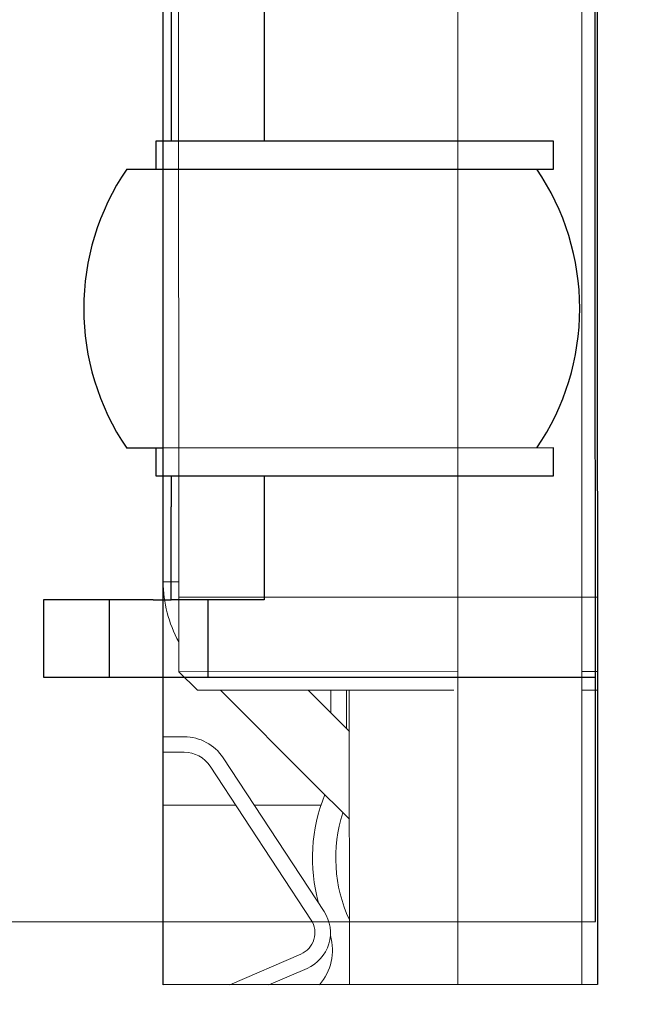
# Model space of a CAD drawing. Units: millimetres. Extents: x 847 to 12612, y -6787 to 3663.
# Drawn here: x 3086 to 3106, y -6331 to -6299 of the extents above; entities that cross this region are included whole.
import ezdxf

# ---------------------------------------------------------------- set-up
doc = ezdxf.new("R2010")
doc.units = ezdxf.units.MM
doc.header["$MEASUREMENT"] = 0
for name, color, linetype, lineweight in [('0_Ном._пера__1', 7, 'Continuous', 15), ('D13_1000V_40_10__Ном._пера__21', 7, 'Continuous', 30), ('D13_40_07_00_UCH_Ном._пера__21', 7, 'Continuous', 30), ('D13_850V_40_02_0_Ном._пера__21', 7, 'Continuous', 30), ('Default_Ном._пера__21', 7, 'Continuous', 30), ('Default_Ном._пера__7', 7, 'Continuous', 15), ('KBAE0064_00_Ном._пера__21', 7, 'Continuous', 30), ('PPBA2453_01_Ном._пера__21', 7, 'Continuous', 30)]:
    doc.layers.add(name, color=color, linetype=linetype, lineweight=lineweight)
doc.styles.add('СГЕНЕРИР_СТИЛЬ_1', font='arial.ttf')
doc.dimstyles.new('СГЕНЕРИР_СТИЛЬ__3', dxfattribs={"dimtxt": 45.999999, "dimasz": 36.714976, "dimexe": 0.18, "dimexo": 0.0625, "dimgap": 0, "dimtad": 1, "dimtih": 1, "dimtoh": 1, "dimdec": 0, "dimzin": 0, "dimdsep": 46, "dimtxsty": 'СГЕНЕРИР_СТИЛЬ_1', "dimblk": 'ARROWHEAD_3', "dimblk1": 'ARROWHEAD_3', "dimblk2": 'ARROWHEAD_3', "dimcen": 0.09, "dimclrd": 7, "dimclre": 7, "dimclrt": 7, "dimazin": 0, "dimtfac": 1, "dimtdec": 4, "dimtmove": 0, "dimatfit": 3, "dimfxl": 0, "dimtolj": 1, "dimtzin": 0, "dimarcsym": 0})

# ---------------------------------------------------------------- blocks, each defined once
blk = doc.blocks.new('*D67')
at = {"layer": '0_Ном._пера__1', "color": 7, "linetype": 'Continuous', "lineweight": 15}
for p, q in [((2619.833, -6786.996), (2619.833, -6714.533)), ((3255.505, -6786.996), (3255.505, -6714.533)), ((2619.833, -6750.765), (2657.153, -6740.765)), ((3255.505, -6750.765), (3218.185, -6740.765)), ((2619.833, -6750.765), (3255.505, -6750.765)), ((2619.833, -6750.765), (2657.153, -6760.765)), ((3255.505, -6750.765), (3218.185, -6760.765))]:
    blk.add_line(p, q, dxfattribs=at)
at = {"layer": '0_Ном._пера__1', "color": 7, "lineweight": 15, "insert": (2885.307, -6741.565), "char_height": 46, "attachment_point": 7, "style": 'СГЕНЕРИР_СТИЛЬ_1'}
blk.add_mtext('\\A1;639', dxfattribs=at)
blk = doc.blocks.new('ARROWHEAD_3')
at = {"color": 0, "linetype": 'Continuous', "lineweight": 0}
blk.add_line((0, 0), (-1, 0), dxfattribs=at)
at = {"color": 0, "linetype": 'Continuous', "lineweight": 0, "flags": 128}
blk.add_lwpolyline([(-1, 0.2679), (0, 0), (-1, -0.2679)], dxfattribs=at)

msp = doc.modelspace()

# ---------------------------------------------------------------- linework, layer by layer
at = {"layer": 'D13_1000V_40_10__Ном._пера__21', "color": 7, "linetype": 'Continuous', "lineweight": 30}
msp.add_line((3092.248, -6317.783), (3092.249, -6320.282), dxfattribs=at)
at = {"layer": 'D13_40_07_00_UCH_Ном._пера__21', "color": 7, "linetype": 'Continuous', "lineweight": 30}
for p, q in [((3091.06, -6287.396), (3091.063, -6302.992)), ((3094.059, -6287.397), (3094.062, -6302.991)), ((3091.066, -6313.788), (3091.066, -6314.785)), ((3094.064, -6313.787), (3094.065, -6314.784)), ((3091.066, -6317.784), (3091.066, -6314.785)), ((3094.065, -6314.784), (3094.065, -6317.783)), ((3090.481, -6317.784), (3086.947, -6317.785)), ((3086.947, -6317.785), (3086.947, -6320.284)), ((3089.067, -6317.784), (3089.068, -6320.283)), ((3090.481, -6317.784), (3091.066, -6317.784)), ((3094.065, -6317.783), (3091.066, -6317.784)), ((3086.947, -6320.284), (3089.068, -6320.283)), ((3089.068, -6320.283), (3096.136, -6320.282)), ((3096.136, -6320.282), (3104.744, -6320.28))]:
    msp.add_line(p, q, dxfattribs=at)
at = {"layer": 'D13_850V_40_02_0_Ном._пера__21', "color": 7, "linetype": 'Continuous', "lineweight": 30}
for p, q in [((3104.745, -6328.165), (3104.736, -6287.399)), ((3076.568, -6328.171), (3104.745, -6328.165))]:
    msp.add_line(p, q, dxfattribs=at)
at = {"layer": 'Default_Ном._пера__21', "color": 7, "linetype": 'Continuous', "lineweight": 30}
for p, q in [((3090.812, -6330.202), (3090.653, -5600.202)), ((3104.653, -5600.199), (3104.812, -6330.199)), ((3104.812, -6330.199), (3090.812, -6330.202))]:
    msp.add_line(p, q, dxfattribs=at)
at = {"layer": 'Default_Ном._пера__7', "color": 7, "linetype": 'Continuous', "lineweight": 15}
for p, q in [((3091.31, -6317.702), (3091.154, -5600.702)), ((3100.296, -6255.7), (3100.31, -6317.7)), ((3104.296, -6255.699), (3104.31, -6317.699)), ((3091.309, -6317.202), (3090.809, -6317.202)), ((3093.81, -6317.702), (3091.31, -6317.702)), ((3091.31, -6317.702), (3091.31, -6320.102)), ((3093.81, -6317.702), (3100.31, -6317.7)), ((3104.31, -6317.699), (3100.31, -6317.7)), ((3100.31, -6317.7), (3100.312, -6330.2)), ((3104.31, -6317.699), (3104.312, -6330.199)), ((3104.31, -6317.699), (3104.81, -6317.699)), ((3104.31, -6317.699), (3104.81, -6317.699)), ((3100.31, -6320.1), (3091.31, -6320.102)), ((3091.31, -6320.102), (3091.91, -6320.702)), ((3104.81, -6320.099), (3104.31, -6320.099)), ((3091.91, -6320.702), (3100.176, -6320.7)), ((3095.639, -6323.686), (3092.653, -6320.702)), ((3096.811, -6322.029), (3095.482, -6320.701)), ((3096.217, -6321.436), (3096.216, -6320.701)), ((3096.716, -6320.701), (3096.717, -6321.936)), ((3096.81, -6320.701), (3096.812, -6330.201)), ((3104.31, -6320.699), (3104.81, -6320.699)), ((3091.487, -6322.202), (3090.811, -6322.202)), ((3091.487, -6322.702), (3090.811, -6322.702)), ((3095.997, -6327.84), (3092.741, -6322.879)), ((3095.579, -6328.114), (3092.323, -6323.153)), ((3096.811, -6324.858), (3095.639, -6323.686)), ((3090.811, -6324.408), (3093.147, -6324.408)), ((3093.745, -6324.408), (3095.896, -6324.407)), ((3092.954, -6330.202), (3095.249, -6329.214)), ((3094.22, -6330.201), (3095.446, -6329.674))]:
    msp.add_line(p, q, dxfattribs=at)
for centre, radius, start, end in [((3094.809, -6317.201), 4, 180.0125, 208.9675), ((3091.487, -6323.702), 1.5, 33.2784, 90.0125), ((3091.487, -6323.702), 1, 33.2784, 90.0125), ((3101.123, -6326.118), 5.5, 158.1017, 195.2424), ((3101.123, -6326.118), 4.75, 162.0185, 204.826), ((3094.952, -6328.525), 1.25, 293.2784, 33.2784), ((3094.952, -6328.525), 0.75, 293.2784, 33.2784), ((3094.582, -6329.089), 1.684, 318.6624, 16.2336)]:
    msp.add_arc(centre, radius, start, end, dxfattribs=at)
at = {"layer": 'KBAE0064_00_Ном._пера__21', "color": 7, "linetype": 'Continuous', "lineweight": 30}
for p, q in [((3090.807, -6302.992), (3090.568, -6302.992)), ((3090.568, -6302.992), (3090.568, -6303.892)), ((3103.39, -6302.989), (3090.807, -6302.992)), ((3103.39, -6303.889), (3103.39, -6302.989)), ((3090.568, -6303.892), (3090.807, -6303.892)), ((3090.807, -6303.892), (3103.39, -6303.889)), ((3090.809, -6312.888), (3090.57, -6312.888)), ((3090.57, -6312.888), (3090.57, -6313.788)), ((3103.392, -6312.885), (3090.809, -6312.888)), ((3103.393, -6313.785), (3103.392, -6312.885)), ((3090.57, -6313.788), (3090.809, -6313.788)), ((3090.809, -6313.788), (3103.393, -6313.785))]:
    msp.add_line(p, q, dxfattribs=at)
at = {"layer": 'PPBA2453_01_Ном._пера__21', "color": 7, "linetype": 'Continuous', "lineweight": 30}
for p, q in [((3089.632, -6303.892), (3090.568, -6303.892)), ((3090.57, -6312.888), (3089.634, -6312.888))]:
    msp.add_line(p, q, dxfattribs=at)
for start, end in [(145.7836, 214.2413), (0.0125, 34.2413), (325.7836, 0.0125)]:
    msp.add_arc((3096.244, -6308.389), 7.997, start, end, dxfattribs=at)

# ---------------------------------------------------------------- dimensions: what is measured, and where the dimension line sits
at = {"color": 7, "linetype": 'Continuous', "lineweight": 15}
dim = msp.add_linear_dim(base=(3255.505, -6750.765), p1=(2619.833, -6423.305), p2=(3255.505, -6319.602), text='639', dimstyle='СГЕНЕРИР_СТИЛЬ__3', dxfattribs=at)
dim.commit()
dim.dimension.update_dxf_attribs({"geometry": '*D67', "text_midpoint": (2937.91, -6718.565), "dimtype": 160})

doc.saveas('drawing.dxf')
